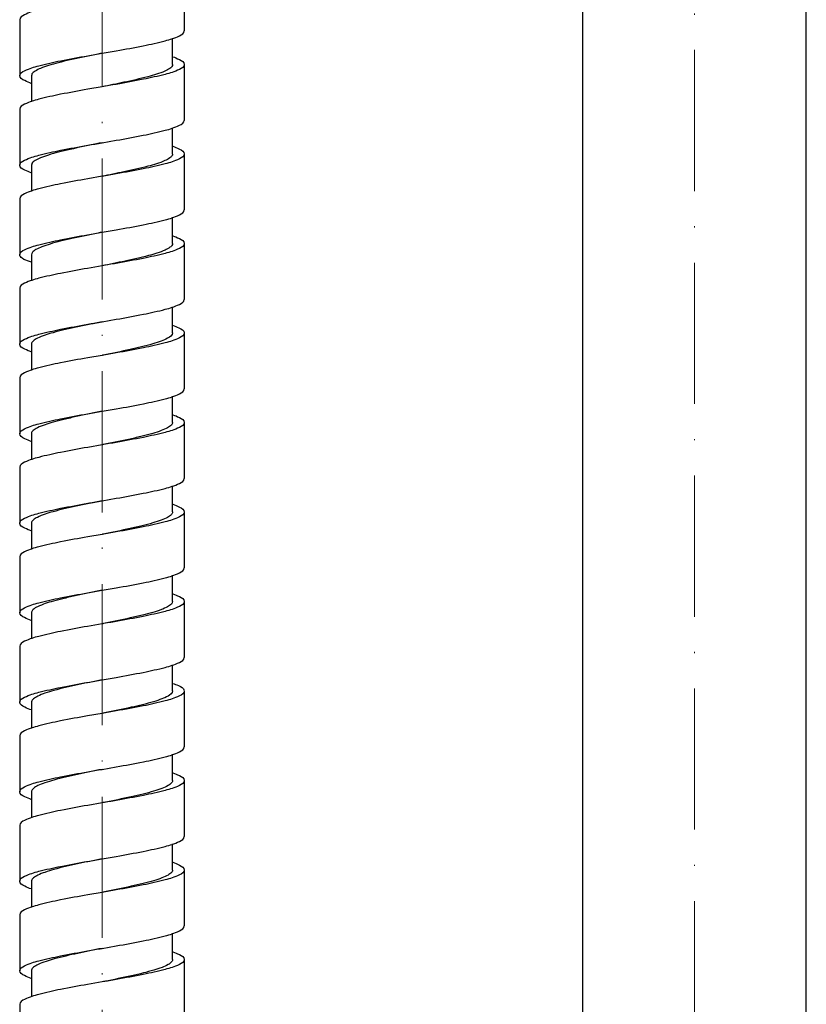
# Model space of a CAD drawing. Units: inches. Extents: x 695 to 2915, y 27 to 2785.
# Drawn here: x 2120 to 2187, y 1428 to 1511 of the extents above; entities that cross this region are included whole.
import ezdxf

# ---------------------------------------------------------------- set-up
doc = ezdxf.new("R2010")
doc.units = ezdxf.units.IN
doc.header["$MEASUREMENT"] = 0
doc.linetypes.add('ACAD_ISO10W100', pattern=[18, 12, -3, 0, -3])
doc.layers.add('Center Line', color=250, linetype='ACAD_ISO10W100', lineweight=15)

msp = doc.modelspace()

# ---------------------------------------------------------------- linework, layer by layer
at = {"linetype": 'Continuous'}
for p, q in [((2168.003, 971.57), (2168.003, 1516.987)), ((2187.003, 971.57), (2187.003, 1516.987)), ((2134.103, 1514.97), (2134.103, 1510.305)), ((2120.104, 1511.257), (2120.104, 1506.499)), ((2133.102, 1507.447), (2133.102, 1509.683)), ((2127.103, 1508.402), (2128.32, 1508.614)), ((2134.103, 1507.451), (2134.103, 1502.693)), ((2121.104, 1506.495), (2121.104, 1504.267)), ((2127.103, 1505.547), (2125.887, 1505.335)), ((2120.104, 1503.644), (2120.104, 1498.886)), ((2133.102, 1499.834), (2133.102, 1502.07)), ((2127.103, 1500.789), (2128.319, 1501.001)), ((2134.103, 1499.838), (2134.103, 1495.08)), ((2121.104, 1498.882), (2121.104, 1496.654)), ((2127.103, 1497.935), (2125.885, 1497.722)), ((2120.104, 1496.031), (2120.104, 1491.273)), ((2133.102, 1492.221), (2133.102, 1494.457)), ((2127.103, 1493.177), (2128.314, 1493.387)), ((2134.103, 1492.225), (2134.103, 1487.467)), ((2121.103, 1491.272), (2121.103, 1489.041)), ((2127.103, 1490.322), (2125.881, 1490.109)), ((2120.104, 1488.419), (2120.104, 1483.66)), ((2133.103, 1484.613), (2133.103, 1486.845)), ((2127.103, 1485.564), (2128.319, 1485.776)), ((2134.102, 1484.634), (2134.103, 1484.612)), ((2134.103, 1484.612), (2134.103, 1479.854)), ((2121.103, 1483.662), (2121.103, 1481.428)), ((2127.103, 1482.709), (2125.887, 1482.497)), ((2120.104, 1480.806), (2120.104, 1476.048)), ((2133.103, 1477), (2133.103, 1479.232)), ((2127.103, 1477.951), (2128.319, 1478.163)), ((2134.103, 1476.999), (2134.103, 1472.241)), ((2121.103, 1476.049), (2121.103, 1473.815)), ((2127.103, 1475.096), (2125.887, 1474.884)), ((2120.104, 1473.193), (2120.104, 1468.435)), ((2133.103, 1469.388), (2133.103, 1471.619)), ((2127.103, 1470.338), (2128.318, 1470.55)), ((2134.103, 1469.386), (2134.103, 1464.628)), ((2121.103, 1468.436), (2121.103, 1466.203)), ((2127.103, 1467.483), (2125.885, 1467.271)), ((2120.104, 1465.58), (2120.104, 1460.822)), ((2133.103, 1461.775), (2133.103, 1464.006)), ((2127.103, 1462.725), (2128.314, 1462.936)), ((2134.103, 1461.774), (2134.103, 1457.016)), ((2121.103, 1460.824), (2121.103, 1458.59)), ((2127.103, 1459.87), (2125.882, 1459.658)), ((2120.104, 1457.967), (2120.104, 1453.209)), ((2133.103, 1454.163), (2133.103, 1456.393)), ((2127.103, 1455.112), (2128.312, 1455.323)), ((2134.103, 1454.161), (2134.103, 1449.403)), ((2121.103, 1453.211), (2121.103, 1450.977)), ((2127.103, 1452.258), (2125.881, 1452.045)), ((2120.104, 1450.354), (2120.104, 1445.596)), ((2133.103, 1446.55), (2133.103, 1448.78)), ((2127.103, 1447.5), (2128.321, 1447.712)), ((2134.103, 1446.548), (2134.103, 1441.79)), ((2121.103, 1445.598), (2121.103, 1443.364)), ((2127.103, 1444.645), (2125.885, 1444.433)), ((2120.104, 1442.742), (2120.104, 1437.984)), ((2133.103, 1438.937), (2133.103, 1441.168)), ((2127.103, 1439.887), (2128.318, 1440.099)), ((2134.103, 1438.935), (2134.103, 1434.177)), ((2121.103, 1437.986), (2121.103, 1435.751)), ((2127.103, 1437.032), (2125.885, 1436.82)), ((2120.104, 1435.129), (2120.104, 1430.371)), ((2133.103, 1431.324), (2133.103, 1433.555)), ((2127.103, 1432.274), (2128.314, 1432.485)), ((2134.103, 1431.322), (2134.103, 1426.564)), ((2121.103, 1430.373), (2121.103, 1428.139)), ((2127.103, 1429.419), (2125.882, 1429.206)), ((2120.104, 1427.516), (2120.104, 1422.758))]:
    msp.add_line(p, q, dxfattribs=at)
for points, start_tangent, end_tangent in [([(2121.656, 1512.08), (2120.504, 1511.666), (2120.103, 1511.257)], (-0.966766, -0.255663), (0, -1)), ([(2132.477, 1509.463), (2133.682, 1509.886), (2134.103, 1510.305)], (0.967823, 0.251631), (0, 1)), ([(2128.32, 1508.614), (2130.618, 1509.04), (2132.477, 1509.463)], (0.984997, 0.172572), (0.967823, 0.251631)), ([(2127.103, 1508.402), (2126.64, 1508.309), (2124.389, 1507.833), (2123.396, 1507.595), (2122.546, 1507.357), (2121.876, 1507.119), (2121.406, 1506.881), (2121.149, 1506.643), (2121.111, 1506.495)], (-0.980212, -0.197951), (-0.03804, -0.999276)), ([(2121.729, 1507.341), (2123.588, 1507.764), (2125.886, 1508.19), (2127.103, 1508.402)], (0.967827, 0.251615), (0.985279, 0.170956)), ([(2120.103, 1506.499), (2120.524, 1506.918), (2121.729, 1507.341)], (0, 1), (0.967827, 0.251615)), ([(2133.095, 1507.447), (2133.085, 1507.357), (2132.876, 1507.119), (2132.446, 1506.881), (2131.005, 1506.405), (2128.962, 1505.93), (2127.103, 1505.547)], (0.038165, -0.999271), (-0.980212, -0.197951)), ([(2134.103, 1507.451), (2133.682, 1507.031), (2132.477, 1506.608)], (0, -1), (-0.967911, -0.251295)), ([(2133.114, 1508.108), (2133.685, 1507.871), (2134.103, 1507.451)], (0.945624, -0.32526), (0, -1)), ([(2132.477, 1506.608), (2130.619, 1506.185), (2128.319, 1505.759), (2127.103, 1505.547)], (-0.967911, -0.251295), (-0.985224, -0.171268)), ([(2121.092, 1505.841), (2120.529, 1506.074), (2120.104, 1506.499)], (-0.945569, 0.325422), (-0.000746, 1)), ([(2125.887, 1505.335), (2123.587, 1504.909), (2121.729, 1504.487)], (-0.984984, -0.172647), (-0.967793, -0.251746)), ([(2121.729, 1504.487), (2120.524, 1504.063), (2120.103, 1503.644)], (-0.967793, -0.251746), (0, -1)), ([(2132.477, 1501.85), (2133.682, 1502.274), (2134.103, 1502.693)], (0.967829, 0.25161), (0, 1)), ([(2128.319, 1501.001), (2130.618, 1501.427), (2132.477, 1501.85)], (0.984998, 0.172568), (0.967829, 0.25161)), ([(2127.103, 1500.789), (2126.64, 1500.696), (2124.389, 1500.22), (2123.396, 1499.982), (2122.546, 1499.744), (2121.876, 1499.506), (2121.406, 1499.268), (2121.149, 1499.03), (2121.111, 1498.882)], (-0.980212, -0.197951), (-0.038218, -0.999269)), ([(2121.728, 1499.729), (2123.587, 1500.151), (2125.885, 1500.577), (2127.103, 1500.789)], (0.967821, 0.25164), (0.985279, 0.170956)), ([(2133.095, 1499.834), (2133.085, 1499.744), (2132.876, 1499.506), (2132.446, 1499.268), (2131.005, 1498.793), (2128.962, 1498.317), (2127.103, 1497.935)], (0.038165, -0.999271), (-0.980212, -0.197951)), ([(2134.103, 1499.838), (2133.682, 1499.419), (2132.476, 1498.995)], (0, -1), (-0.967916, -0.251274)), ([(2133.114, 1500.496), (2133.685, 1500.258), (2134.103, 1499.838)], (0.945634, -0.325233), (0, -1)), ([(2120.103, 1498.886), (2120.524, 1499.305), (2121.728, 1499.729)], (0, 1), (0.967821, 0.25164)), ([(2132.476, 1498.995), (2130.618, 1498.572), (2128.318, 1498.146), (2127.103, 1497.935)], (-0.967916, -0.251274), (-0.985224, -0.171268)), ([(2121.092, 1498.228), (2120.528, 1498.462), (2120.104, 1498.886)], (-0.945594, 0.325349), (-0.000746, 1)), ([(2125.885, 1497.722), (2123.586, 1497.296), (2121.728, 1496.874)], (-0.984983, -0.172652), (-0.967786, -0.251772)), ([(2121.728, 1496.874), (2120.524, 1496.45), (2120.103, 1496.031)], (-0.967786, -0.251772), (0, -1)), ([(2132.476, 1494.237), (2133.682, 1494.661), (2134.103, 1495.08)], (0.967852, 0.251519), (0, 1)), ([(2128.314, 1493.387), (2130.615, 1493.814), (2132.476, 1494.237)], (0.985001, 0.172549), (0.967852, 0.251519)), ([(2127.103, 1493.177), (2126.782, 1493.112), (2124.549, 1492.643), (2123.551, 1492.409), (2122.687, 1492.174), (2121.993, 1491.94), (2121.487, 1491.706), (2121.186, 1491.472), (2121.105, 1491.272)], (-0.980217, -0.197928), (-0.052733, -0.998609)), ([(2121.728, 1492.115), (2123.584, 1492.538), (2125.881, 1492.964), (2127.103, 1493.177)], (0.967805, 0.2517), (0.985278, 0.170959)), ([(2133.114, 1492.883), (2133.685, 1492.645), (2134.103, 1492.225)], (0.945619, -0.325276), (0, -1)), ([(2120.103, 1491.273), (2120.524, 1491.693), (2121.728, 1492.115)], (0, 1), (0.967805, 0.2517)), ([(2133.095, 1492.221), (2133.085, 1492.131), (2132.882, 1491.897), (2132.463, 1491.663), (2131.059, 1491.194), (2129.063, 1490.725), (2127.103, 1490.322)], (0.038259, -0.999268), (-0.980217, -0.197928)), ([(2134.103, 1492.225), (2133.682, 1491.806), (2132.475, 1491.382)], (0, -1), (-0.967935, -0.251202)), ([(2121.095, 1490.623), (2120.925, 1490.68), (2120.32, 1490.971), (2120.104, 1491.273)], (-0.949847, 0.312714), (-0.000652, 1)), ([(2132.475, 1491.382), (2130.616, 1490.959), (2128.313, 1490.533), (2127.103, 1490.322)], (-0.967935, -0.251202), (-0.985222, -0.171284)), ([(2125.881, 1490.109), (2123.584, 1489.683), (2121.728, 1489.261)], (-0.984987, -0.172627), (-0.967797, -0.251732)), ([(2121.728, 1489.261), (2120.524, 1488.838), (2120.103, 1488.419)], (-0.967797, -0.251732), (0, -1)), ([(2132.477, 1486.625), (2133.682, 1487.048), (2134.103, 1487.467)], (0.967753, 0.251903), (0, 1)), ([(2128.319, 1485.776), (2130.619, 1486.202), (2132.477, 1486.625)], (0.984997, 0.172573), (0.967753, 0.251903)), ([(2127.103, 1485.564), (2124.908, 1485.109), (2123.859, 1484.871), (2122.936, 1484.634), (2121.607, 1484.158), (2121.243, 1483.92), (2121.104, 1483.682), (2121.104, 1483.662)], (-0.980093, -0.198538), (0.037715, -0.999289)), ([(2121.729, 1484.503), (2123.587, 1484.926), (2125.887, 1485.352), (2127.103, 1485.564)], (0.967877, 0.251423), (0.985213, 0.171334)), ([(2133.113, 1485.265), (2133.646, 1485.052), (2134.102, 1484.634)], (0.944912, -0.327325), (0.103373, -0.994643)), ([(2120.103, 1483.66), (2120.524, 1484.08), (2121.729, 1484.503)], (0, 1), (0.967877, 0.251423)), ([(2133.103, 1484.613), (2132.679, 1484.158), (2132.146, 1483.92), (2131.42, 1483.682), (2129.494, 1483.206), (2127.209, 1482.73), (2127.103, 1482.709)], (0.011448, -0.999934), (-0.980093, -0.198538)), ([(2134.103, 1484.612), (2133.682, 1484.193), (2132.477, 1483.77)], (0, -1), (-0.967753, -0.251903)), ([(2121.091, 1483.003), (2120.528, 1483.236), (2120.104, 1483.66)], (-0.945619, 0.325276), (-0.000744, 1)), ([(2132.477, 1483.77), (2130.619, 1483.347), (2128.319, 1482.921), (2127.103, 1482.709)], (-0.967753, -0.251903), (-0.985213, -0.171334)), ([(2125.887, 1482.497), (2123.587, 1482.071), (2121.729, 1481.648)], (-0.985006, -0.172522), (-0.967877, -0.251423)), ([(2121.729, 1481.648), (2120.524, 1481.225), (2120.103, 1480.806)], (-0.967877, -0.251423), (0, -1)), ([(2132.477, 1479.012), (2133.682, 1479.435), (2134.103, 1479.854)], (0.967844, 0.25155), (0, 1)), ([(2128.319, 1478.163), (2130.619, 1478.589), (2132.477, 1479.012)], (0.984997, 0.172569), (0.967844, 0.25155)), ([(2127.103, 1477.951), (2124.908, 1477.497), (2123.859, 1477.259), (2122.936, 1477.021), (2121.607, 1476.545), (2121.243, 1476.307), (2121.104, 1476.069), (2121.104, 1476.049)], (-0.980199, -0.198015), (0.037716, -0.999289)), ([(2121.729, 1476.89), (2123.587, 1477.313), (2125.887, 1477.739), (2127.103, 1477.951)], (0.967872, 0.251442), (0.985213, 0.171335)), ([(2133.115, 1477.657), (2133.685, 1477.42), (2134.103, 1476.999)], (0.945719, -0.324985), (0, -1)), ([(2120.103, 1476.048), (2120.524, 1476.467), (2121.729, 1476.89)], (0, 1), (0.967872, 0.251442)), ([(2133.102, 1477), (2133.004, 1476.783), (2132.679, 1476.545), (2132.146, 1476.307), (2131.42, 1476.069), (2130.523, 1475.831), (2129.494, 1475.593), (2127.209, 1475.117), (2127.103, 1475.096)], (-0.037716, -0.999289), (-0.980199, -0.198015)), ([(2134.103, 1476.999), (2133.682, 1476.58), (2132.477, 1476.157)], (0, -1), (-0.967844, -0.25155)), ([(2121.091, 1475.39), (2120.529, 1475.623), (2120.104, 1476.048)], (-0.945604, 0.325319), (-0.000744, 1)), ([(2132.477, 1476.157), (2130.619, 1475.734), (2128.319, 1475.308), (2127.103, 1475.096)], (-0.967844, -0.25155), (-0.985213, -0.171335)), ([(2125.887, 1474.884), (2123.587, 1474.458), (2121.729, 1474.035)], (-0.985006, -0.172523), (-0.967872, -0.251442)), ([(2121.729, 1474.035), (2120.524, 1473.612), (2120.103, 1473.193)], (-0.967872, -0.251442), (0, -1)), ([(2132.477, 1471.399), (2133.682, 1471.822), (2134.103, 1472.241)], (0.967851, 0.251523), (0, 1)), ([(2128.318, 1470.55), (2130.618, 1470.976), (2132.477, 1471.399)], (0.984998, 0.172564), (0.967851, 0.251523)), ([(2127.103, 1470.338), (2124.908, 1469.884), (2123.859, 1469.646), (2122.936, 1469.408), (2121.607, 1468.932), (2121.243, 1468.694), (2121.104, 1468.456), (2121.104, 1468.436)], (-0.980199, -0.198015), (0.037716, -0.999289)), ([(2121.729, 1469.277), (2123.586, 1469.7), (2125.885, 1470.126), (2127.103, 1470.338)], (0.967864, 0.251475), (0.985213, 0.171335)), ([(2133.115, 1470.044), (2133.685, 1469.807), (2134.103, 1469.386)], (0.94573, -0.324954), (0, -1)), ([(2120.103, 1468.435), (2120.524, 1468.854), (2121.729, 1469.277)], (0, 1), (0.967864, 0.251475)), ([(2133.102, 1469.388), (2133.004, 1469.17), (2132.679, 1468.932), (2132.146, 1468.694), (2131.42, 1468.456), (2130.523, 1468.218), (2129.494, 1467.98), (2127.209, 1467.505), (2127.103, 1467.483)], (-0.037716, -0.999289), (-0.980199, -0.198015)), ([(2134.103, 1469.386), (2133.682, 1468.967), (2132.477, 1468.544)], (0, -1), (-0.967851, -0.251523)), ([(2121.091, 1467.777), (2120.528, 1468.011), (2120.104, 1468.435)], (-0.945628, 0.32525), (-0.000744, 1)), ([(2132.477, 1468.544), (2130.618, 1468.121), (2128.318, 1467.695), (2127.103, 1467.483)], (-0.967851, -0.251523), (-0.985213, -0.171335)), ([(2125.885, 1467.271), (2123.586, 1466.845), (2121.729, 1466.422)], (-0.985004, -0.172529), (-0.967864, -0.251475)), ([(2121.729, 1466.422), (2120.524, 1465.999), (2120.103, 1465.58)], (-0.967864, -0.251475), (0, -1)), ([(2132.476, 1463.786), (2133.682, 1464.209), (2134.103, 1464.628)], (0.967872, 0.251445), (0, 1)), ([(2128.314, 1462.936), (2130.616, 1463.363), (2132.476, 1463.786)], (0.985001, 0.172551), (0.967872, 0.251445)), ([(2127.103, 1462.725), (2124.939, 1462.278), (2123.89, 1462.04), (2122.965, 1461.803), (2121.626, 1461.329), (2121.254, 1461.091), (2121.105, 1460.854), (2121.103, 1460.824)], (-0.980192, -0.198051), (0.010336, -0.999947)), ([(2121.728, 1461.664), (2123.584, 1462.087), (2125.882, 1462.512), (2127.103, 1462.725)], (0.967849, 0.251534), (0.985214, 0.171328)), ([(2133.115, 1462.431), (2133.685, 1462.194), (2134.103, 1461.774)], (0.945716, -0.324993), (0, -1)), ([(2120.103, 1460.822), (2120.524, 1461.241), (2121.728, 1461.664)], (0, 1), (0.967849, 0.251534)), ([(2133.102, 1461.775), (2133.005, 1461.558), (2132.682, 1461.321), (2132.151, 1461.083), (2131.429, 1460.846), (2130.537, 1460.609), (2129.512, 1460.372), (2127.235, 1459.897), (2127.103, 1459.87)], (-0.037738, -0.999288), (-0.980192, -0.198051)), ([(2134.103, 1461.774), (2133.682, 1461.355), (2132.476, 1460.931)], (0, -1), (-0.967872, -0.251445)), ([(2121.092, 1460.164), (2120.519, 1460.402), (2120.104, 1460.822)], (-0.946114, 0.323835), (-0.000744, 1)), ([(2132.476, 1460.931), (2130.616, 1460.508), (2128.314, 1460.082), (2127.103, 1459.87)], (-0.967872, -0.251445), (-0.985214, -0.171328)), ([(2125.882, 1459.658), (2123.584, 1459.232), (2121.728, 1458.809)], (-0.985002, -0.17254), (-0.967849, -0.251534)), ([(2121.728, 1458.809), (2120.524, 1458.387), (2120.103, 1457.967)], (-0.967849, -0.251534), (0, -1)), ([(2132.475, 1456.173), (2133.681, 1456.597), (2134.103, 1457.016)], (0.967775, 0.251818), (0, 1)), ([(2128.312, 1455.323), (2130.615, 1455.75), (2132.475, 1456.173)], (0.984997, 0.17257), (0.967775, 0.251818)), ([(2127.103, 1455.112), (2125.007, 1454.679), (2123.013, 1454.204), (2122.239, 1453.966), (2121.651, 1453.728), (2121.267, 1453.49), (2121.107, 1453.252), (2121.104, 1453.211)], (-0.980016, -0.198918), (0.007104, -0.999975)), ([(2121.728, 1454.051), (2123.583, 1454.474), (2125.881, 1454.899), (2127.103, 1455.112)], (0.967849, 0.251531), (0.985215, 0.171322)), ([(2133.111, 1454.811), (2133.606, 1454.62), (2134.098, 1454.204)], (0.945111, -0.32675), (0.203103, -0.979157)), ([(2120.103, 1453.209), (2120.524, 1453.629), (2121.728, 1454.051)], (0, 1), (0.967849, 0.251531)), ([(2133.103, 1454.163), (2132.717, 1453.728), (2132.202, 1453.49), (2131.493, 1453.252), (2129.591, 1452.776), (2127.315, 1452.3), (2127.103, 1452.257)], (0.005538, -0.999985), (-0.980016, -0.198918)), ([(2134.103, 1454.161), (2133.681, 1453.742), (2132.475, 1453.318)], (0, -1), (-0.967775, -0.251818)), ([(2121.092, 1452.552), (2120.529, 1452.785), (2120.104, 1453.209)], (-0.945598, 0.325337), (-0.000744, 1)), ([(2132.475, 1453.318), (2130.615, 1452.895), (2128.312, 1452.468), (2127.103, 1452.258)], (-0.967775, -0.251818), (-0.985215, -0.171322)), ([(2125.881, 1452.045), (2123.583, 1451.619), (2121.728, 1451.196)], (-0.985004, -0.17253), (-0.967849, -0.251531)), ([(2121.728, 1451.196), (2120.524, 1450.774), (2120.103, 1450.354)], (-0.967849, -0.251531), (0, -1)), ([(2132.477, 1448.561), (2133.682, 1448.984), (2134.103, 1449.403)], (0.967832, 0.251596), (0, 1)), ([(2128.321, 1447.712), (2130.619, 1448.138), (2132.477, 1448.561)], (0.984992, 0.172597), (0.967832, 0.251596)), ([(2127.103, 1447.5), (2125.007, 1447.067), (2123.013, 1446.591), (2122.239, 1446.353), (2121.651, 1446.115), (2121.267, 1445.877), (2121.107, 1445.639), (2121.104, 1445.598)], (-0.980142, -0.198299), (0.007104, -0.999975)), ([(2121.729, 1446.439), (2123.586, 1446.861), (2125.885, 1447.287), (2127.103, 1447.5)], (0.967888, 0.251383), (0.985214, 0.171325)), ([(2133.115, 1447.206), (2133.685, 1446.969), (2134.103, 1446.548)], (0.945748, -0.324901), (0, -1)), ([(2120.103, 1445.596), (2120.523, 1446.015), (2121.729, 1446.439)], (0, 1), (0.967888, 0.251383)), ([(2133.102, 1446.55), (2133.09, 1446.472), (2133.022, 1446.353), (2132.717, 1446.115), (2132.202, 1445.877), (2131.493, 1445.639), (2130.61, 1445.401), (2129.591, 1445.163), (2127.315, 1444.688), (2127.103, 1444.645)], (-0.007104, -0.999975), (-0.980142, -0.198299)), ([(2134.103, 1446.548), (2133.682, 1446.129), (2132.477, 1445.706)], (0, -1), (-0.967832, -0.251596)), ([(2121.092, 1444.939), (2120.529, 1445.172), (2120.104, 1445.596)], (-0.945588, 0.325367), (-0.000744, 1)), ([(2132.477, 1445.706), (2130.619, 1445.283), (2128.321, 1444.857), (2127.103, 1444.645)], (-0.967832, -0.251596), (-0.985214, -0.171325)), ([(2125.885, 1444.433), (2123.586, 1444.007), (2121.729, 1443.584)], (-0.985009, -0.172503), (-0.967888, -0.251383)), ([(2121.729, 1443.584), (2120.523, 1443.16), (2120.103, 1442.742)], (-0.967888, -0.251383), (0, -1)), ([(2132.477, 1440.948), (2133.682, 1441.371), (2134.103, 1441.79)], (0.967838, 0.251575), (0, 1)), ([(2128.318, 1440.099), (2130.618, 1440.525), (2132.477, 1440.948)], (0.984994, 0.172587), (0.967838, 0.251575)), ([(2127.103, 1439.887), (2125.007, 1439.454), (2123.013, 1438.978), (2122.239, 1438.74), (2121.651, 1438.502), (2121.267, 1438.264), (2121.107, 1438.026), (2121.104, 1437.986)], (-0.980142, -0.198299), (0.007104, -0.999975)), ([(2121.729, 1438.826), (2123.585, 1439.249), (2125.885, 1439.674), (2127.103, 1439.887)], (0.967875, 0.251433), (0.985215, 0.171324)), ([(2133.115, 1439.593), (2133.685, 1439.356), (2134.103, 1438.935)], (0.94576, -0.324865), (0, -1)), ([(2120.103, 1437.984), (2120.524, 1438.403), (2121.729, 1438.826)], (0, 1), (0.967875, 0.251433)), ([(2133.102, 1438.937), (2133.09, 1438.859), (2133.022, 1438.74), (2132.717, 1438.502), (2132.202, 1438.264), (2131.493, 1438.026), (2130.61, 1437.789), (2129.591, 1437.551), (2127.315, 1437.075), (2127.103, 1437.032)], (-0.007104, -0.999975), (-0.980142, -0.198299)), ([(2134.103, 1438.935), (2133.682, 1438.516), (2132.477, 1438.093)], (0, -1), (-0.967838, -0.251575)), ([(2121.092, 1437.326), (2120.528, 1437.559), (2120.104, 1437.984)], (-0.94561, 0.325302), (-0.000744, 1)), ([(2132.477, 1438.093), (2130.618, 1437.67), (2128.318, 1437.244), (2127.103, 1437.032)], (-0.967838, -0.251575), (-0.985215, -0.171324)), ([(2125.885, 1436.82), (2123.585, 1436.394), (2121.729, 1435.971)], (-0.985008, -0.172508), (-0.967875, -0.251433)), ([(2121.729, 1435.971), (2120.524, 1435.548), (2120.103, 1435.129)], (-0.967875, -0.251433), (0, -1)), ([(2132.476, 1433.334), (2133.682, 1433.758), (2134.103, 1434.177)], (0.967855, 0.251509), (0, 1)), ([(2128.314, 1432.485), (2130.616, 1432.911), (2132.476, 1433.334)], (0.984996, 0.172576), (0.967855, 0.251509)), ([(2127.103, 1432.274), (2125.038, 1431.848), (2123.042, 1431.373), (2121.67, 1430.899), (2121.278, 1430.662), (2121.109, 1430.424), (2121.107, 1430.373)], (-0.98018, -0.198107), (0.061766, -0.998091)), ([(2121.728, 1431.213), (2123.584, 1431.635), (2125.882, 1432.061), (2127.103, 1432.274)], (0.967863, 0.251477), (0.985216, 0.171315)), ([(2133.115, 1431.98), (2133.685, 1431.743), (2134.103, 1431.322)], (0.945746, -0.324906), (0, -1)), ([(2120.103, 1430.371), (2120.524, 1430.79), (2121.728, 1431.213)], (0, 1), (0.967863, 0.251477)), ([(2133.102, 1431.324), (2133.09, 1431.247), (2133.022, 1431.128), (2132.72, 1430.891), (2132.208, 1430.654), (2131.502, 1430.416), (2130.623, 1430.179), (2129.609, 1429.942), (2127.342, 1429.467), (2127.103, 1429.419)], (-0.006969, -0.999976), (-0.98018, -0.198107)), ([(2134.103, 1431.322), (2133.682, 1430.903), (2132.476, 1430.48)], (0, -1), (-0.967855, -0.251509)), ([(2121.092, 1429.713), (2120.514, 1429.953), (2120.104, 1430.371)], (-0.946368, 0.323092), (-0.000744, 1)), ([(2132.476, 1430.48), (2130.616, 1430.057), (2128.314, 1429.63), (2127.103, 1429.419)], (-0.967855, -0.251509), (-0.985216, -0.171315)), ([(2125.882, 1429.206), (2123.584, 1428.781), (2121.728, 1428.358)], (-0.985007, -0.172517), (-0.967863, -0.251477)), ([(2121.728, 1428.358), (2120.524, 1427.935), (2120.103, 1427.516)], (-0.967863, -0.251477), (0, -1))]:
    msp.add_spline(points, degree=3, dxfattribs=dict(at, start_tangent=start_tangent, end_tangent=end_tangent))
at = {"layer": 'Center Line'}
for p, q in [((2177.503, 754.584), (2177.503, 1929.565)), ((2127.103, 1342.658), (2127.103, 1804.759))]:
    msp.add_line(p, q, dxfattribs=at)

doc.saveas('drawing.dxf')
